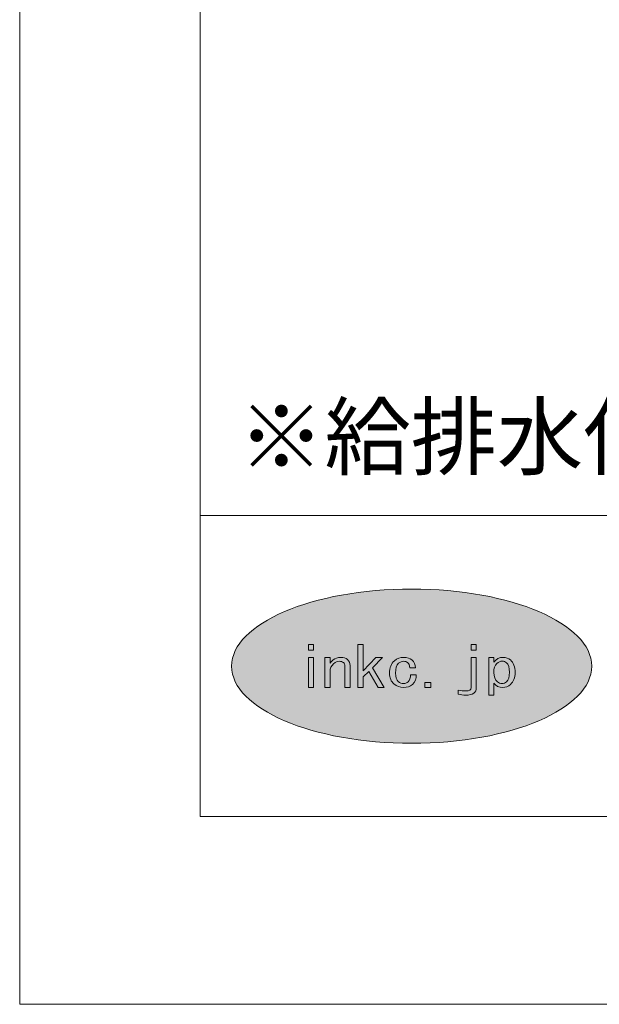
# Model space of a CAD drawing. Units: inches. Extents: x -3 to 300, y -213 to 3.
# Drawn here: x -3 to 28, y -213 to -161 of the extents above; entities that cross this region are included whole.
import ezdxf

# ---------------------------------------------------------------- set-up
doc = ezdxf.new("R2010")
doc.units = ezdxf.units.IN
doc.header["$MEASUREMENT"] = 0
doc.layers.add('レイヤー 1', color=7, linetype='Continuous')

# ---------------------------------------------------------------- blocks, each defined once
blk = doc.blocks.new('block 7')
at = {"layer": 'レイヤー 1', "lineweight": 0}
for points in [[(12.613, -193.877), (12.613, -194.18), (12.34, -194.18), (12.34, -193.877), (12.613, -193.877)], [(15.552, -195.302), (15.251, -195.594), (15.251, -196.154), (14.978, -196.154), (14.978, -193.877), (15.251, -193.877), (15.251, -195.279), (15.934, -194.554), (16.275, -194.554), (15.743, -195.114), (16.371, -196.154), (16.056, -196.154), (15.552, -195.302)], [(20.995, -194.18), (20.995, -193.877), (21.268, -193.877), (21.268, -194.18), (20.995, -194.18)], [(12.613, -196.154), (12.34, -196.154), (12.34, -194.554), (12.613, -194.554), (12.613, -196.154)], [(18.853, -195.897), (18.853, -196.154), (18.539, -196.154), (18.539, -195.897), (18.853, -195.897)]]:
    blk.add_lwpolyline(points, dxfattribs=at)
for points, knots in [([(14.202, -194.835), (14.147, -194.787), (14.074, -194.765), (13.983, -194.765), (13.883, -194.765), (13.783, -194.807), (13.683, -194.893), (13.555, -195.002), (13.492, -195.142), (13.492, -195.314), (13.492, -195.314), (13.492, -196.154), (13.492, -196.154), (13.492, -196.154), (13.218, -196.154), (13.218, -196.154), (13.218, -196.154), (13.218, -194.554), (13.218, -194.554), (13.218, -194.554), (13.492, -194.554), (13.492, -194.554), (13.492, -194.554), (13.492, -194.858), (13.492, -194.858), (13.538, -194.803), (13.592, -194.75), (13.656, -194.694), (13.765, -194.601), (13.901, -194.554), (14.065, -194.554), (14.211, -194.554), (14.329, -194.593), (14.42, -194.671), (14.511, -194.75), (14.557, -194.854), (14.557, -194.987), (14.557, -194.987), (14.557, -196.154), (14.557, -196.154), (14.557, -196.154), (14.284, -196.154), (14.284, -196.154), (14.284, -196.154), (14.284, -195.01), (14.284, -195.01), (14.284, -194.94), (14.257, -194.881), (14.202, -194.835)], [0, 0, 0, 0, 1, 1, 1, 2, 2, 2, 3, 3, 3, 4, 4, 4, 5, 5, 5, 6, 6, 6, 7, 7, 7, 8, 8, 8, 9, 9, 9, 10, 10, 10, 11, 11, 11, 12, 12, 12, 13, 13, 13, 14, 14, 14, 15, 15, 15, 16, 16, 16, 16]), ([(17.614, -194.835), (17.56, -194.787), (17.49, -194.765), (17.409, -194.765), (17.309, -194.765), (17.218, -194.8), (17.136, -194.87), (17.026, -194.963), (16.972, -195.138), (16.972, -195.395), (16.972, -195.605), (17.022, -195.753), (17.122, -195.84), (17.204, -195.91), (17.295, -195.944), (17.395, -195.944), (17.486, -195.944), (17.569, -195.913), (17.64, -195.851), (17.732, -195.773), (17.773, -195.649), (17.764, -195.477), (17.764, -195.477), (18.078, -195.477), (18.078, -195.477), (18.087, -195.696), (18.018, -195.866), (17.873, -195.991), (17.746, -196.101), (17.586, -196.154), (17.395, -196.154), (17.204, -196.154), (17.036, -196.092), (16.89, -195.967), (16.736, -195.836), (16.658, -195.645), (16.658, -195.395), (16.658, -195.107), (16.744, -194.889), (16.917, -194.741), (17.063, -194.617), (17.227, -194.554), (17.409, -194.554), (17.591, -194.554), (17.736, -194.601), (17.846, -194.694), (17.964, -194.796), (18.027, -194.933), (18.037, -195.104), (18.037, -195.104), (17.736, -195.104), (17.736, -195.104), (17.718, -194.979), (17.677, -194.889), (17.614, -194.835)], [0, 0, 0, 0, 1, 1, 1, 2, 2, 2, 3, 3, 3, 4, 4, 4, 5, 5, 5, 6, 6, 6, 7, 7, 7, 8, 8, 8, 9, 9, 9, 10, 10, 10, 11, 11, 11, 12, 12, 12, 13, 13, 13, 14, 14, 14, 15, 15, 15, 16, 16, 16, 17, 17, 17, 18, 18, 18, 18]), ([(20.995, -194.554), (20.995, -194.554), (21.268, -194.554), (21.268, -194.554), (21.268, -194.554), (21.268, -196.166), (21.268, -196.166), (21.268, -196.431), (21.081, -196.563), (20.708, -196.563), (20.571, -196.563), (20.434, -196.548), (20.298, -196.517), (20.298, -196.517), (20.298, -196.294), (20.298, -196.294), (20.452, -196.326), (20.594, -196.341), (20.721, -196.341), (20.903, -196.341), (20.995, -196.283), (20.995, -196.166), (20.995, -196.166), (20.995, -194.554), (20.995, -194.554)], [0, 0, 0, 0, 1, 1, 1, 2, 2, 2, 3, 3, 3, 4, 4, 4, 5, 5, 5, 6, 6, 6, 7, 7, 7, 8, 8, 8, 8]), ([(22.687, -194.554), (22.843, -194.554), (22.974, -194.601), (23.084, -194.694), (23.247, -194.835), (23.33, -195.058), (23.33, -195.36), (23.33, -195.64), (23.247, -195.851), (23.084, -195.991), (22.956, -196.101), (22.82, -196.154), (22.674, -196.154), (22.465, -196.154), (22.305, -196.077), (22.196, -195.921), (22.196, -195.921), (22.196, -196.563), (22.196, -196.563), (22.196, -196.563), (21.924, -196.563), (21.924, -196.563), (21.924, -196.563), (21.924, -194.554), (21.924, -194.554), (21.924, -194.554), (22.196, -194.554), (22.196, -194.554), (22.196, -194.554), (22.196, -194.811), (22.196, -194.811), (22.324, -194.64), (22.488, -194.554), (22.687, -194.554)], [0, 0, 0, 0, 1, 1, 1, 2, 2, 2, 3, 3, 3, 4, 4, 4, 5, 5, 5, 6, 6, 6, 7, 7, 7, 8, 8, 8, 9, 9, 9, 10, 10, 10, 11, 11, 11, 11]), ([(22.36, -194.881), (22.251, -194.976), (22.196, -195.135), (22.196, -195.36), (22.196, -195.578), (22.26, -195.742), (22.387, -195.851), (22.46, -195.913), (22.543, -195.944), (22.634, -195.944), (22.724, -195.944), (22.806, -195.913), (22.879, -195.851), (22.979, -195.765), (23.029, -195.598), (23.029, -195.349), (23.029, -195.1), (22.979, -194.931), (22.879, -194.846), (22.806, -194.785), (22.729, -194.753), (22.647, -194.753), (22.555, -194.753), (22.46, -194.796), (22.36, -194.881)], [0, 0, 0, 0, 1, 1, 1, 2, 2, 2, 3, 3, 3, 4, 4, 4, 5, 5, 5, 6, 6, 6, 7, 7, 7, 8, 8, 8, 8])]:
    blk.add_open_spline(points, degree=3, knots=knots, dxfattribs=at)
blk = doc.blocks.new('block 2')
at = {"layer": 'レイヤー 1'}
h = blk.add_hatch(color=18, dxfattribs=at)
h.dxf.hatch_style = 2
edge = h.paths.add_edge_path()
edge.add_spline(control_points=[(27.398, -195.022), (27.398, -197.287), (23.114, -199.123), (17.829, -199.123), (12.546, -199.123), (8.262, -197.287), (8.262, -195.022), (8.262, -192.758), (12.546, -190.922), (17.829, -190.922), (23.114, -190.922), (27.398, -192.758), (27.398, -195.022)], knot_values=[0, 0, 0, 0, 1, 1, 1, 2, 2, 2, 3, 3, 3, 4, 4, 4, 4], degree=3, periodic=1)
at = {"layer": 'レイヤー 1', "color": 7, "lineweight": 18}
for points in [[(290.453, -7.125), (6.586, -7.125), (6.586, -187.021), (290.453, -187.021), (290.453, -7.125)], [(6.586, -203.023), (91.126, -203.023), (91.126, -187.021), (6.586, -187.021), (6.586, -203.023)]]:
    blk.add_lwpolyline(points, dxfattribs=at)
at = {"layer": 'レイヤー 1', "lineweight": 0}
blk.add_open_spline([(27.398, -195.022), (27.398, -197.287), (23.114, -199.123), (17.829, -199.123), (12.546, -199.123), (8.262, -197.287), (8.262, -195.022), (8.262, -192.758), (12.546, -190.922), (17.829, -190.922), (23.114, -190.922), (27.398, -192.758), (27.398, -195.022)], degree=3, knots=[0, 0, 0, 0, 1, 1, 1, 2, 2, 2, 3, 3, 3, 4, 4, 4, 4], dxfattribs=at)
at = {"layer": 'レイヤー 1'}
blk.add_blockref('block 7', (0, 0), dxfattribs=at)

msp = doc.modelspace()

# ---------------------------------------------------------------- linework, layer by layer
at = {"layer": 'レイヤー 1', "lineweight": 0}
msp.add_lwpolyline([(300, -213.002), (-3, -213.002), (-3, 3), (300, 3), (300, -213.002)], dxfattribs=at)

# ---------------------------------------------------------------- block references
at = {"layer": 'レイヤー 1'}
msp.add_blockref('block 2', (0, 0), dxfattribs=at)

# ---------------------------------------------------------------- texts
at = {"layer": 'レイヤー 1', "color": 29, "insert": (8.615, -184.503), "char_height": 3.35844, "attachment_point": 7}
msp.add_mtext('\\fMS PGothic|b0|i0|c0|p34;\\W1;※給排水位置は位置は推奨位置のため、実際の現場に合わせて施工してください。', dxfattribs=at)

doc.saveas('drawing.dxf')
